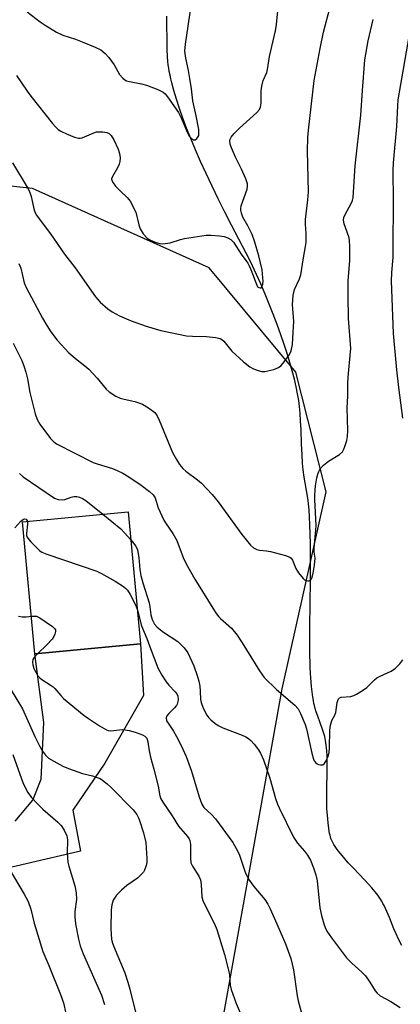
# Model space of a CAD drawing. Units: inches. Extents: x 1195770 to 1201772, y 557456 to 561458.
# Drawn here: x 1196778 to 1196886, y 558914 to 559192 of the extents above; entities that cross this region are included whole.
import ezdxf

# ---------------------------------------------------------------- set-up
doc = ezdxf.new("R2010")
doc.units = ezdxf.units.IN
doc.header["$MEASUREMENT"] = 0
for name, color, linetype in [('BLDG-Footprint', 5, 'Continuous'), ('HYDRO-Single Line Stream', 4, 'Continuous'), ('NTRL-Trees', 3, 'Continuous'), ('TRANS-Driveway', 251, 'Continuous'), ('Undefined', 1, 'Continuous')]:
    doc.layers.add(name, color=color, linetype=linetype)

msp = doc.modelspace()

# ---------------------------------------------------------------- linework, layer by layer
at = {"layer": 'BLDG-Footprint', "elevation": 454.08}
msp.add_lwpolyline([(1196812.11, 559016.14), (1196782.23, 559013.33), (1196778.71, 559050.65), (1196808.59, 559053.47)], close=True, dxfattribs=at)
at = {"layer": 'HYDRO-Single Line Stream'}
msp.add_lwpolyline([(1196885.98, 558930.93), (1196885.04, 558932.76), (1196884.35, 558934.22), (1196883.75, 558935.63), (1196882.44, 558938.82), (1196881.69, 558940.57), (1196880.94, 558942.2), (1196880.62, 558942.85), (1196880.3, 558943.43), (1196879.77, 558944.28), (1196879.16, 558945.15), (1196878.4, 558946.13), (1196877.47, 558947.24), (1196876.56, 558948.26), (1196875.5, 558949.4), (1196872.2, 558952.86), (1196870.83, 558954.33), (1196869.53, 558955.78), (1196868.51, 558957), (1196867.96, 558957.71), (1196867.53, 558958.3), (1196867.13, 558958.89), (1196866.77, 558959.47), (1196866.45, 558960.05), (1196866.17, 558960.61), (1196865.94, 558961.16), (1196865.79, 558961.61), (1196865.67, 558962.08), (1196865.55, 558962.62), (1196865.33, 558963.95), (1196865.12, 558965.61), (1196864.91, 558967.73), (1196864.84, 558968.61), (1196864.79, 558969.62), (1196864.75, 558970.78), (1196864.74, 558972), (1196864.75, 558974.53), (1196864.86, 558980.7), (1196864.86, 558982.65), (1196864.82, 558984.33), (1196864.74, 558986.02), (1196864.61, 558987.52), (1196864.42, 558988.82), (1196864.3, 558989.47), (1196864.18, 558990), (1196863.93, 558990.85), (1196863.58, 558991.92), (1196862.21, 558995.7), (1196861.77, 558996.96), (1196861.46, 558997.93), (1196861.24, 558998.72), (1196861.1, 558999.31), (1196860.96, 559000.06), (1196860.69, 559001.86), (1196860.44, 559004.08), (1196860.22, 559006.6), (1196860.14, 559007.85), (1196860.08, 559009.5), (1196860, 559014.32), (1196859.98, 559017.23), (1196859.99, 559020.84), (1196860.13, 559034.07), (1196860.15, 559037.82), (1196860.15, 559041.27), (1196860.12, 559044.35), (1196860.07, 559047.22), (1196859.99, 559049.79), (1196859.88, 559052.02), (1196859.74, 559054.06), (1196859.58, 559055.71), (1196859.46, 559056.64), (1196859.27, 559057.9), (1196858.39, 559063.3), (1196858.1, 559065.37), (1196857.92, 559067.21), (1196857.76, 559069.57), (1196857.62, 559072.65), (1196857.47, 559076.68), (1196857.36, 559079.1), (1196857.22, 559081.37), (1196857.05, 559083.23), (1196856.82, 559084.93), (1196856.49, 559086.82), (1196856.09, 559088.79), (1196855.58, 559090.94), (1196854.97, 559093.26), (1196854.29, 559095.64), (1196853.52, 559098.16), (1196852.69, 559100.71), (1196851.74, 559103.49), (1196850.7, 559106.35), (1196849.6, 559109.26), (1196848.49, 559112.09), (1196847.29, 559115), (1196846.08, 559117.83), (1196844.89, 559120.51), (1196843.75, 559122.97), (1196842.99, 559124.52), (1196841.96, 559126.53), (1196837.79, 559134.47), (1196835.94, 559138.08), (1196834.05, 559141.86), (1196832.3, 559145.47), (1196830.62, 559149.03), (1196829.06, 559152.46), (1196827.63, 559155.73), (1196826.3, 559158.91), (1196825.12, 559161.85), (1196824.06, 559164.67), (1196823.08, 559167.43), (1196822.23, 559170.03), (1196821.51, 559172.45), (1196820.92, 559174.69), (1196820.65, 559175.82), (1196820.43, 559176.84), (1196820.23, 559177.83), (1196820.07, 559178.8), (1196819.93, 559179.74), (1196819.82, 559180.65), (1196819.7, 559182.14), (1196819.62, 559184.11), (1196819.58, 559186.28), (1196819.53, 559191.7), (1196819.49, 559193.47)], dxfattribs=at)
at = {"layer": 'NTRL-Trees'}
msp.add_lwpolyline([(1196694.52, 558492.31), (1196702.85, 558547.87), (1196784.46, 558628.26), (1196814.66, 558652.73), (1196842.43, 558708.28), (1196832.02, 558891.62), (1196852.16, 559003.42), (1196864.56, 559059.12), (1196856.04, 559092.92), (1196831.48, 559122.36), (1196781.58, 559144.8), (1196721.35, 559151.22), (1196678.97, 559145.8), (1196654.94, 559115.23), (1196627.85, 559038.14), (1196600.77, 559013.14), (1196568.13, 559005.51), (1196540.35, 559006.89), (1196495.04, 559026.88), (1196359.78, 559053.73), (1196342.31, 559061.68), (1196274.1, 559303.71), (1196158.55, 559624.94), (1196093.45, 559780.6)], dxfattribs=at)
at = {"layer": 'TRANS-Driveway'}
msp.add_lwpolyline([(1196776.67, 558966.04), (1196781.64, 558972), (1196783.97, 558977.97), (1196784.74, 558993.91), (1196782.23, 559013.33), (1196812.11, 559016.14), (1196812.97, 559001.6), (1196802.03, 558982.42), (1196792.94, 558969.22), (1196795.11, 558957.57), (1196764.34, 558950.47)], dxfattribs=at)
at = {"layer": 'Undefined'}
for points, elevation in [([(1196775.87, 559152.1), (1196780.35, 559144.72), (1196780.82, 559143.7), (1196781.18, 559142.57), (1196782.01, 559138.67), (1196782.59, 559137.4), (1196786.64, 559132.01), (1196790.62, 559126.23), (1196793.6, 559122.4), (1196799.38, 559114.21), (1196800.72, 559112.7), (1196802.88, 559110.8), (1196804.11, 559110.01), (1196806.16, 559108.87), (1196809.41, 559107.45), (1196813.72, 559105.9), (1196817.85, 559104.68), (1196825.11, 559103.2), (1196826.82, 559103.06), (1196830.71, 559102.98), (1196833.25, 559102.69), (1196834.6, 559102.39), (1196835.06, 559102.16), (1196835.67, 559101.65), (1196837.9, 559098.87), (1196841.18, 559095.8), (1196843.04, 559094.39), (1196844.04, 559093.88), (1196845.33, 559093.35), (1196846.39, 559093.1), (1196847.23, 559093.13), (1196849.79, 559093.7), (1196851.1, 559094.22), (1196851.74, 559094.75), (1196852.31, 559095.38), (1196853.58, 559096.95), (1196854.22, 559097.89), (1196854.66, 559098.96), (1196855.02, 559100.7), (1196855.21, 559104.2), (1196855.47, 559107.26), (1196855.07, 559112.05), (1196855.26, 559114.61), (1196855.62, 559116.25), (1196857.06, 559119.26), (1196857.44, 559120.38), (1196858.13, 559125.24), (1196858.76, 559128.39), (1196858.9, 559129.52), (1196858.95, 559132.05), (1196858.76, 559134.77), (1196858.75, 559136.08), (1196859.4, 559141.59), (1196859.58, 559143.91), (1196859.31, 559155.48), (1196859.39, 559159.25), (1196859.54, 559161.26), (1196861.2, 559175.33), (1196862.84, 559184.37), (1196863.86, 559188.93), (1196865.63, 559195.75)], 446), ([(1196777.03, 559176.77), (1196780.06, 559172.31), (1196781.08, 559170.91), (1196787.18, 559163.2), (1196788.1, 559162.14), (1196788.85, 559161.44), (1196789.56, 559160.98), (1196791.19, 559160.23), (1196793.4, 559159.33), (1196794.51, 559159.03), (1196795.05, 559159.04), (1196795.6, 559159.16), (1196798.85, 559160.53), (1196799.69, 559160.78), (1196800.27, 559160.86), (1196801.44, 559160.86), (1196802.57, 559160.67), (1196803.24, 559160.31), (1196803.79, 559159.78), (1196804.56, 559158.6), (1196805.79, 559155.9), (1196806.18, 559154.74), (1196806.36, 559153.47), (1196806.26, 559152.4), (1196806.03, 559151.65), (1196805.57, 559150.69), (1196804.14, 559148.24), (1196803.9, 559147.52), (1196803.94, 559147.06), (1196804.31, 559146.38), (1196805.02, 559145.51), (1196806.43, 559144.03), (1196808.36, 559142.28), (1196809.22, 559141.16), (1196810.15, 559139.39), (1196810.72, 559138.08), (1196811.64, 559134.5), (1196812, 559133.44), (1196812.87, 559132.04), (1196813.95, 559130.8), (1196814.88, 559130.21), (1196816.2, 559129.67), (1196817.57, 559129.28), (1196818.42, 559129.21), (1196820.45, 559129.47), (1196823.38, 559130.4), (1196824.49, 559130.68), (1196830.64, 559131.59), (1196832.09, 559131.64), (1196834.41, 559131.48), (1196835.75, 559131.23), (1196836.75, 559130.91), (1196837.61, 559130.4), (1196838.36, 559129.65), (1196840.53, 559126.28), (1196842.4, 559123.75), (1196842.84, 559123), (1196843.31, 559121.92), (1196844.93, 559117.47), (1196845.2, 559117.06), (1196845.52, 559116.83), (1196845.87, 559116.73), (1196846.18, 559116.79), (1196846.43, 559117.09), (1196846.65, 559117.81), (1196846.73, 559118.66), (1196846.71, 559119.54), (1196846.45, 559121.87), (1196845.58, 559125.76), (1196844.29, 559129.93), (1196843.65, 559131.78), (1196842.46, 559134.27), (1196840.97, 559136.75), (1196840.61, 559137.81), (1196840.44, 559138.62), (1196840.42, 559139.16), (1196840.57, 559139.88), (1196842.21, 559144.62), (1196842.34, 559145.44), (1196842.3, 559146.11), (1196841.86, 559147.51), (1196840.68, 559150.27), (1196838.98, 559153.64), (1196837.78, 559156.25), (1196837.44, 559157.3), (1196837.36, 559158.31), (1196837.46, 559158.78), (1196837.7, 559159.27), (1196838.59, 559160.39), (1196840.05, 559161.87), (1196844.96, 559166.24), (1196845.7, 559167.12), (1196846.01, 559167.81), (1196846.18, 559168.9), (1196846.24, 559172.4), (1196846.39, 559173.75), (1196846.77, 559175.28), (1196847.76, 559177.61), (1196848.01, 559178.4), (1196848.56, 559182.12), (1196850.21, 559189.33), (1196850.49, 559191.1), (1196851.03, 559195.95)], 444), ([(1196780.05, 559194.72), (1196783.69, 559191.89), (1196785.12, 559190.91), (1196788.36, 559188.96), (1196790.17, 559188.08), (1196793.67, 559186.99), (1196795.56, 559186.26), (1196799.31, 559184.74), (1196800.83, 559183.96), (1196802.14, 559182.93), (1196803.1, 559181.86), (1196804.65, 559179.78), (1196806.16, 559177.05), (1196807.05, 559175.99), (1196807.68, 559175.48), (1196808.17, 559175.26), (1196808.98, 559175.03), (1196812.38, 559174.37), (1196813.78, 559174.02), (1196816.99, 559172.81), (1196818.49, 559172.04), (1196819.04, 559171.55), (1196819.7, 559170.75), (1196822.87, 559166.25), (1196823.7, 559164.58), (1196825.25, 559160.68), (1196825.93, 559159.49), (1196826.47, 559158.9), (1196827.09, 559158.55), (1196827.5, 559158.55), (1196828.05, 559158.91), (1196828.34, 559159.28), (1196828.53, 559159.74), (1196828.6, 559160.56), (1196828.54, 559161.43), (1196827.83, 559165.36), (1196826.88, 559169.6), (1196826.5, 559172.93), (1196826.06, 559175.84), (1196825.66, 559178.16), (1196824.9, 559181.66), (1196824.66, 559183.64), (1196824.81, 559185.55), (1196826.42, 559196.38)], 442), ([(1196777.66, 559123.66), (1196778.21, 559122.33), (1196779.18, 559118.18), (1196779.73, 559116.86), (1196784.4, 559108.15), (1196785.59, 559106.07), (1196786.7, 559104.3), (1196788.5, 559102), (1196791.81, 559098.41), (1196794.22, 559096.36), (1196796.39, 559094.72), (1196797.45, 559093.74), (1196799.85, 559091.24), (1196802.41, 559088.14), (1196803.24, 559087.39), (1196805.11, 559086.17), (1196806.35, 559085.55), (1196807.43, 559085.26), (1196810.48, 559084.67), (1196812.63, 559083.91), (1196814.32, 559082.88), (1196816.09, 559081.48), (1196816.75, 559080.6), (1196817.37, 559079.37), (1196821.16, 559070.25), (1196822.23, 559068.25), (1196823.13, 559066.81), (1196824.04, 559065.73), (1196824.87, 559064.94), (1196828.19, 559062.53), (1196829.35, 559061.6), (1196832.34, 559058.34), (1196834.02, 559056.28), (1196840.69, 559047.05), (1196843.15, 559044.06), (1196844.01, 559043.28), (1196844.94, 559042.83), (1196845.74, 559042.65), (1196847.69, 559042.44), (1196848.82, 559042.22), (1196853.04, 559041.15), (1196854.33, 559040.65), (1196854.71, 559040.36), (1196855.09, 559039.85), (1196856.02, 559037.49), (1196856.78, 559036.19), (1196858.07, 559034.64), (1196858.49, 559034.28), (1196858.93, 559034.03), (1196859.37, 559033.92), (1196859.79, 559033.96), (1196860.12, 559034.2), (1196860.52, 559034.76), (1196860.94, 559036.1), (1196861.3, 559038.39), (1196861.42, 559040.33), (1196861.22, 559042.11), (1196861.21, 559043.2), (1196861.67, 559048.36), (1196861.71, 559049.53), (1196861.56, 559053.33), (1196861.33, 559056.82), (1196861.34, 559058.27), (1196861.6, 559060.82), (1196861.98, 559063.05), (1196862.24, 559064.11), (1196862.5, 559064.89), (1196862.85, 559065.61), (1196863.82, 559066.67), (1196865.2, 559067.75), (1196868.39, 559069.69), (1196869.21, 559070.41), (1196869.61, 559071.12), (1196869.9, 559071.92), (1196870.38, 559073.59), (1196870.61, 559074.72), (1196870.67, 559076.44), (1196870.5, 559082.85), (1196870.69, 559086.13), (1196870.73, 559090.04), (1196870.89, 559092.57), (1196871.39, 559097.59), (1196871.51, 559099.65), (1196870.93, 559108.1), (1196870.77, 559114.38), (1196870.81, 559118.77), (1196871.28, 559124.37), (1196871.29, 559128.52), (1196871.21, 559129.99), (1196871.05, 559130.83), (1196870.53, 559132.44), (1196869.62, 559134.81), (1196869.44, 559135.83), (1196869.58, 559136.57), (1196869.85, 559137.31), (1196871.73, 559140.79), (1196871.99, 559141.46), (1196872.17, 559142.29), (1196872.81, 559151.24), (1196874.37, 559165.51), (1196874.83, 559172.52), (1196875.54, 559181.13), (1196876.44, 559186.5), (1196877.87, 559192.52)], 448), ([(1196886.27, 559079.91), (1196885.12, 559088.54), (1196884.53, 559093.54), (1196883.59, 559103.88), (1196883.08, 559118.72), (1196883.17, 559121.09), (1196883.48, 559125.32), (1196883.54, 559127.89), (1196883.64, 559141.37), (1196883.5, 559149.85), (1196883.63, 559152.03), (1196884.6, 559162.3), (1196884.83, 559168.15), (1196884.96, 559169.82), (1196888.39, 559189.88)], 450), ([(1196776.05, 559101.07), (1196778.5, 559096.25), (1196779.23, 559094.47), (1196779.7, 559092.9), (1196780.12, 559091.02), (1196780.81, 559087.14), (1196782.33, 559081.15), (1196782.89, 559079.53), (1196783.6, 559078.25), (1196786.62, 559074.16), (1196787.44, 559073.34), (1196788.37, 559072.66), (1196798.71, 559067.41), (1196799.8, 559067.01), (1196804.2, 559065.7), (1196805.51, 559065.16), (1196807.06, 559064.39), (1196808.81, 559063.36), (1196812.25, 559060.97), (1196814.67, 559059.23), (1196815.68, 559058.3), (1196816.21, 559057.46), (1196817.12, 559054.57), (1196818.72, 559051.12), (1196819.3, 559050.11), (1196821.27, 559047.3), (1196822.36, 559045.39), (1196824.14, 559040.57), (1196825.02, 559038.77), (1196827.4, 559034.48), (1196833.52, 559024.78), (1196834.22, 559023.83), (1196834.73, 559023.29), (1196837.8, 559020.56), (1196839.42, 559018.6), (1196840.86, 559016.45), (1196845.69, 559008.55), (1196847.03, 559006.66), (1196850.57, 559003.25), (1196855.71, 558998.88), (1196856.64, 558997.84), (1196857.34, 558996.45), (1196858.61, 558993.37), (1196859.05, 558992.12), (1196860.53, 558985.3), (1196860.98, 558983.63), (1196861.22, 558983.12), (1196861.64, 558982.58), (1196861.99, 558982.3), (1196862.45, 558982.07), (1196862.94, 558981.94), (1196863.41, 558981.94), (1196863.63, 558982), (1196864, 558982.26), (1196864.6, 558983.11), (1196865.12, 558984.4), (1196865.38, 558985.51), (1196865.52, 558986.65), (1196865.62, 558991.77), (1196865.77, 558993.16), (1196866.16, 558994.47), (1196867, 558995.98), (1196867.32, 558996.77), (1196867.72, 558999.63), (1196867.84, 559000.16), (1196868.04, 559000.6), (1196868.34, 559000.91), (1196868.78, 559001.09), (1196871.56, 559001.31), (1196872.36, 559001.55), (1196873.13, 559001.94), (1196874.86, 559003), (1196876.04, 559003.85), (1196878.27, 559006.03), (1196878.92, 559006.56), (1196879.86, 559007.07), (1196883, 559008.49), (1196884.15, 559009.34), (1196885.43, 559010.51), (1196886.26, 559011.64)], 450), ([(1196777.84, 559064.32), (1196778.93, 559063.38), (1196787.76, 559057.34), (1196788.82, 559056.96), (1196789.93, 559056.82), (1196790.72, 559056.94), (1196792.47, 559057.59), (1196793.24, 559057.78), (1196794.04, 559057.8), (1196794.81, 559057.64), (1196795.72, 559057.25), (1196796.67, 559056.63), (1196801.42, 559052.79)], 452), ([(1196801.42, 559052.79), (1196806.54, 559048.62), (1196807.56, 559047.57), (1196809.34, 559045.51)], 452), ([(1196776.53, 559048.94), (1196778.23, 559050.83), (1196778.96, 559051.39), (1196779.31, 559051.49), (1196779.77, 559051.37), (1196779.99, 559051.12), (1196780.12, 559050.78)], 454), ([(1196780.12, 559050.78), (1196780.16, 559049.97), (1196779.84, 559047.34), (1196779.87, 559046.79), (1196780.02, 559046.29), (1196780.47, 559045.61), (1196781.04, 559044.98), (1196783.52, 559042.56), (1196784.23, 559042.08), (1196785.6, 559041.52), (1196799.78, 559036.69), (1196801.1, 559036.05), (1196804.9, 559033.9), (1196807.28, 559032.36), (1196807.93, 559031.83), (1196808.41, 559031.31), (1196809.16, 559030.11), (1196810.08, 559028.31), (1196810.82, 559026.75), (1196811.22, 559025.67)], 454), ([(1196809.34, 559045.51), (1196810.74, 559043.75), (1196811.21, 559042.74), (1196811.62, 559040.52), (1196811.9, 559037.14), (1196812.19, 559035.43), (1196812.74, 559033.44), (1196814.52, 559027.74), (1196814.73, 559026.64), (1196814.97, 559024.34), (1196815.37, 559023.02), (1196816.06, 559021.76), (1196816.77, 559020.88), (1196818.58, 559019.5), (1196822.63, 559016.83), (1196824.42, 559015.01), (1196825.42, 559013.62), (1196827.14, 559009.97), (1196828.12, 559007.19), (1196828.56, 559005.59), (1196828.83, 559004.24), (1196828.98, 559002.81), (1196829.09, 559000.41), (1196829.21, 558999.63), (1196829.82, 558998.03), (1196830.87, 558995.98), (1196831.38, 558995.29), (1196832.01, 558994.66), (1196833.14, 558993.71), (1196834.08, 558993.06), (1196835.36, 558992.48), (1196840.83, 558990.36), (1196841.9, 558989.89), (1196842.64, 558989.45), (1196843.26, 558988.89), (1196844.19, 558987.81), (1196845.43, 558986.24), (1196846.04, 558985.27), (1196846.83, 558983.35), (1196848.64, 558978.2), (1196850.27, 558972.47), (1196850.81, 558970.88), (1196851.28, 558969.81), (1196855.36, 558961.58), (1196856.49, 558959.87), (1196858.45, 558957.59), (1196859.26, 558956.47), (1196860.11, 558955.02), (1196861.04, 558952.9), (1196861.64, 558950.92), (1196862.03, 558949.25), (1196862.83, 558941.61), (1196863.23, 558939.42), (1196863.88, 558937.03), (1196864.29, 558936.01), (1196864.8, 558935.02), (1196866.07, 558933.08), (1196870.36, 558927.42), (1196871.8, 558925.93), (1196874.69, 558923.38), (1196875.67, 558922.34), (1196876.93, 558920.55), (1196878.44, 558918.09), (1196878.96, 558917.43), (1196879.8, 558916.75), (1196882.88, 558915.16), (1196885.52, 558913.41)], 452), ([(1196811.22, 559025.67), (1196812.4, 559021.28), (1196813.88, 559017.72), (1196814.63, 559015.57), (1196817.01, 559009.4), (1196818.12, 559007.36), (1196819.34, 559005.39), (1196820.08, 559004.51), (1196821.91, 559002.61), (1196822.37, 559002), (1196822.67, 559001.36), (1196822.76, 559000.47), (1196822.68, 558999.92), (1196822.44, 558999.14), (1196822.22, 558998.71), (1196821.72, 558998.06), (1196820.08, 558996.44), (1196819.57, 558995.81), (1196819.36, 558995.22), (1196819.47, 558994.46), (1196819.86, 558993.71), (1196821.4, 558991.5), (1196822.25, 558990), (1196823.57, 558987.45), (1196824.98, 558984.32), (1196826.52, 558980.24), (1196828.66, 558972.97), (1196829.43, 558970.83), (1196830.03, 558969.97), (1196832.18, 558967.98), (1196833.27, 558966.74), (1196838.15, 558960.05), (1196839.17, 558958.3), (1196839.95, 558956.75), (1196841.72, 558951.68), (1196842.65, 558949.65), (1196844.11, 558947.65), (1196847.22, 558943.96), (1196848.12, 558942.58), (1196848.77, 558941.3), (1196850.65, 558937.09), (1196853.05, 558931.37), (1196854.61, 558927.25), (1196855.35, 558924.05), (1196856.35, 558916.71), (1196856.62, 558915.32), (1196857.5, 558912.21)], 454), ([(1196777.55, 559023.94), (1196778.64, 559023.81), (1196779.77, 559023.82), (1196781.22, 559023.98)], 456), ([(1196781.22, 559023.98), (1196782.09, 559024.03), (1196782.64, 559023.96), (1196783.64, 559023.52), (1196787.23, 559021.05), (1196787.8, 559020.5), (1196788.03, 559020.1), (1196788.06, 559019.66), (1196787.88, 559018.94), (1196787.56, 559018.21), (1196787.15, 559017.53), (1196785.62, 559015.85), (1196783.07, 559013.41)], 456), ([(1196783.07, 559013.41), (1196781.91, 559012.19), (1196781.67, 559011.73), (1196781.59, 559011.01), (1196781.68, 559010.23), (1196781.95, 559009.19), (1196782.45, 559008.14), (1196783.08, 559007.17), (1196783.61, 559006.57), (1196784.23, 559006.05), (1196786.58, 559004.63), (1196787.39, 559004.05), (1196787.91, 559003.56), (1196789.54, 559001.56), (1196790.33, 559000.76), (1196796.2, 558995.95), (1196797.37, 558995.09), (1196800.5, 558993.03), (1196802.47, 558991.89), (1196802.97, 558991.73), (1196803.73, 558991.63), (1196804.51, 558991.65), (1196806.92, 558991.93), (1196807.76, 558991.86), (1196808.89, 558991.64), (1196810.59, 558991.22), (1196812.63, 558990.5), (1196813.35, 558990.09), (1196813.84, 558989.48), (1196814.16, 558988.47), (1196814.53, 558985.97), (1196814.91, 558984.13), (1196815.87, 558980.8), (1196817.12, 558975.94), (1196817.59, 558973.26), (1196817.85, 558972.4), (1196818.42, 558971.41), (1196821.06, 558967.58), (1196822.82, 558964.63), (1196825.35, 558961.72), (1196825.83, 558961.05), (1196826.06, 558960.58), (1196826.25, 558959.49), (1196826.2, 558955.7), (1196826.36, 558954.31), (1196826.82, 558953.35), (1196828.58, 558950.51), (1196829.03, 558949.51), (1196829.27, 558948.13), (1196829.46, 558944.73), (1196829.68, 558943.64), (1196830.14, 558942.59), (1196832.99, 558937.1), (1196833.69, 558935.48), (1196835.81, 558928.43), (1196837.01, 558924.01), (1196837.24, 558922.66), (1196837.42, 558919.72), (1196837.7, 558918.47), (1196839.17, 558914.59), (1196841.43, 558909.29)], 456), ([(1196773.95, 559005.69), (1196778.7, 558997.76), (1196782.23, 558990), (1196783.55, 558987.32), (1196784.38, 558985.82), (1196785.25, 558984.68), (1196786.12, 558983.9), (1196787.58, 558982.99), (1196790.12, 558981.62), (1196791.75, 558980.94), (1196795.66, 558979.56), (1196798.48, 558978.88), (1196799.59, 558978.54), (1196800.64, 558978.08), (1196801.35, 558977.62), (1196802.67, 558976.57), (1196803.67, 558975.66), (1196809.99, 558969.29), (1196811.03, 558967.97), (1196811.52, 558967.05), (1196811.83, 558966.29), (1196812.91, 558962.76), (1196813.57, 558960.03), (1196813.87, 558955.55), (1196813.84, 558954.36), (1196813.69, 558953.53), (1196813.25, 558952.22), (1196812.89, 558951.64), (1196812.5, 558951.2), (1196811.19, 558950.01), (1196808.24, 558947.91), (1196806.71, 558946.62), (1196805.27, 558945.14), (1196804.37, 558943.77), (1196803.97, 558942.47), (1196803.82, 558941.03), (1196803.7, 558935.64), (1196803.92, 558932.7), (1196804.11, 558931.88), (1196804.47, 558930.82), (1196807.66, 558923.25), (1196808.54, 558920.62), (1196809.08, 558918.63), (1196811.71, 558907.98)], 458), ([(1196776.01, 558984.88), (1196778.95, 558976.69), (1196780.25, 558974.17), (1196781.22, 558972.78), (1196783.03, 558970.9), (1196784.51, 558969.49), (1196788.69, 558965.77), (1196789.63, 558964.83), (1196790.54, 558963.48), (1196791.27, 558961.89), (1196791.43, 558960.77), (1196791.34, 558957.01), (1196791.56, 558954.47), (1196791.82, 558953.38), (1196793.52, 558947.83), (1196793.92, 558945.86), (1196793.96, 558943.97), (1196793.51, 558940.54), (1196793.48, 558939.08), (1196793.74, 558937.04), (1196794.51, 558932.74), (1196795, 558930.87), (1196795.87, 558928.55), (1196801.06, 558916.94), (1196801.86, 558914.24)], 460), ([(1196774.92, 558952.63), (1196779.21, 558945.45), (1196780.29, 558943.36), (1196781.05, 558941.24), (1196782, 558937.26), (1196784.49, 558929.24), (1196786.19, 558925.27), (1196789.51, 558917.11), (1196790.3, 558914.79), (1196791, 558911.74)], 462)]:
    msp.add_lwpolyline(points, dxfattribs=dict(at, elevation=elevation))

doc.saveas('drawing.dxf')
